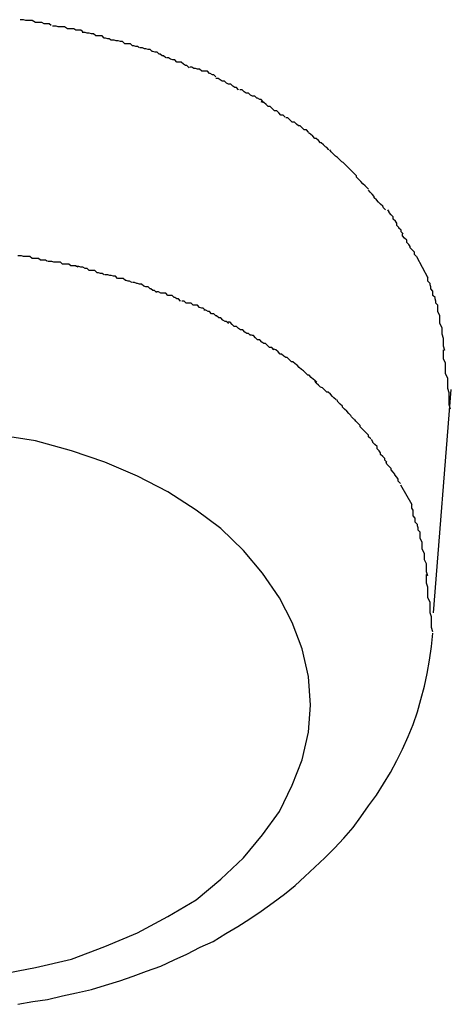
# Model space of a CAD drawing. Extents: x -74 to 74, y -55 to 55.
# Drawn here: x 26 to 26, y -7 to -6 of the extents above; entities that cross this region are included whole.
import ezdxf

# ---------------------------------------------------------------- set-up
doc = ezdxf.new("R2010")
doc.units = 0
doc.layers.get('0').update_dxf_attribs({"linetype": 'CONTINUOUS'})

msp = doc.modelspace()

# ---------------------------------------------------------------- linework, layer by layer
at = {"color": 0}
for points in [[(26.0283, -6.3864), (26.0283, -6.3864), (26.028, -6.3862), (26.0278, -6.3862), (26.0275, -6.3862), (26.0273, -6.3862), (26.027, -6.386), (26.0267, -6.386), (26.0264, -6.386), (26.0261, -6.386), (26.0256, -6.3857), (26.0253, -6.3857), (26.025, -6.3857), (26.0247, -6.3857), (26.0244, -6.3856), (26.0242, -6.3856), (26.0239, -6.3856), (26.0239, -6.3856)], [(26.0283, -6.3864), (26.0283, -6.3864), (26.028, -6.3862), (26.0278, -6.3862), (26.0275, -6.3862), (26.0273, -6.3862), (26.027, -6.386), (26.0267, -6.386), (26.0264, -6.386), (26.0261, -6.386), (26.0256, -6.3857), (26.0253, -6.3857), (26.025, -6.3857), (26.0247, -6.3857), (26.0244, -6.3856), (26.0242, -6.3856), (26.0239, -6.3856), (26.0239, -6.3856)], [(26.0328, -6.3873), (26.0328, -6.3873), (26.0325, -6.3871), (26.0323, -6.3871), (26.032, -6.3871), (26.0318, -6.3871), (26.0315, -6.3869), (26.0312, -6.3869), (26.0309, -6.3869), (26.0306, -6.3869), (26.0302, -6.3866), (26.0299, -6.3866), (26.0296, -6.3866), (26.0293, -6.3866), (26.029, -6.3865), (26.0288, -6.3865), (26.0285, -6.3865), (26.0285, -6.3865)], [(26.0328, -6.3873), (26.0328, -6.3873), (26.0325, -6.3871), (26.0323, -6.3871), (26.032, -6.3871), (26.0318, -6.3871), (26.0315, -6.3869), (26.0312, -6.3869), (26.0309, -6.3869), (26.0306, -6.3869), (26.0302, -6.3866), (26.0299, -6.3866), (26.0296, -6.3866), (26.0293, -6.3866), (26.029, -6.3865), (26.0288, -6.3865), (26.0285, -6.3865), (26.0285, -6.3865)], [(26.0368, -6.3885), (26.0368, -6.3885), (26.0365, -6.3883), (26.0363, -6.3883), (26.036, -6.3882), (26.0358, -6.3882), (26.0355, -6.3879), (26.0352, -6.3879), (26.0349, -6.3879), (26.0346, -6.3879), (26.0343, -6.3876), (26.034, -6.3876), (26.0337, -6.3875), (26.0334, -6.3875), (26.0331, -6.3874), (26.0329, -6.3874), (26.0327, -6.3874), (26.0327, -6.3874)], [(26.0368, -6.3885), (26.0368, -6.3885), (26.0365, -6.3883), (26.0363, -6.3883), (26.036, -6.3882), (26.0358, -6.3882), (26.0355, -6.3879), (26.0352, -6.3879), (26.0349, -6.3879), (26.0346, -6.3879), (26.0343, -6.3876), (26.034, -6.3876), (26.0337, -6.3875), (26.0334, -6.3875), (26.0331, -6.3874), (26.0329, -6.3874), (26.0327, -6.3874), (26.0327, -6.3874)], [(26.0408, -6.3896), (26.0408, -6.3896), (26.0405, -6.3894), (26.0403, -6.3894), (26.04, -6.3893), (26.0398, -6.3893), (26.0395, -6.389), (26.0392, -6.389), (26.0389, -6.389), (26.0387, -6.389), (26.0384, -6.3887), (26.0381, -6.3887), (26.0378, -6.3886), (26.0375, -6.3886), (26.0372, -6.3885), (26.037, -6.3885), (26.0367, -6.3885), (26.0367, -6.3885)], [(26.0408, -6.3896), (26.0408, -6.3896), (26.0405, -6.3894), (26.0403, -6.3894), (26.04, -6.3893), (26.0398, -6.3893), (26.0395, -6.389), (26.0392, -6.389), (26.0389, -6.389), (26.0387, -6.389), (26.0384, -6.3887), (26.0381, -6.3887), (26.0378, -6.3886), (26.0375, -6.3886), (26.0372, -6.3885), (26.037, -6.3885), (26.0367, -6.3885), (26.0367, -6.3885)], [(26.0445, -6.391), (26.0445, -6.391), (26.0442, -6.3907), (26.044, -6.3907), (26.0437, -6.3905), (26.0436, -6.3905), (26.0433, -6.3902), (26.043, -6.3902), (26.0427, -6.3901), (26.0426, -6.3901), (26.0423, -6.3898), (26.042, -6.3898), (26.0417, -6.3897), (26.0415, -6.3897), (26.0412, -6.3896), (26.0411, -6.3896), (26.0409, -6.3896), (26.0409, -6.3896)], [(26.0445, -6.391), (26.0445, -6.391), (26.0442, -6.3907), (26.044, -6.3907), (26.0437, -6.3905), (26.0436, -6.3905), (26.0433, -6.3902), (26.043, -6.3902), (26.0427, -6.3901), (26.0426, -6.3901), (26.0423, -6.3898), (26.042, -6.3898), (26.0417, -6.3897), (26.0415, -6.3897), (26.0412, -6.3896), (26.0411, -6.3896), (26.0409, -6.3896), (26.0409, -6.3896)], [(26.0478, -6.3924), (26.0478, -6.3924), (26.0475, -6.3921), (26.0473, -6.3921), (26.047, -6.3919), (26.047, -6.3919), (26.0467, -6.3916), (26.0464, -6.3916), (26.0461, -6.3916), (26.0461, -6.3916), (26.0458, -6.3913), (26.0455, -6.3913), (26.0452, -6.3912), (26.0452, -6.3912), (26.0449, -6.391), (26.0448, -6.391), (26.0446, -6.391), (26.0446, -6.391)], [(26.0478, -6.3924), (26.0478, -6.3924), (26.0475, -6.3921), (26.0473, -6.3921), (26.047, -6.3919), (26.047, -6.3919), (26.0467, -6.3916), (26.0464, -6.3916), (26.0461, -6.3916), (26.0461, -6.3916), (26.0458, -6.3913), (26.0455, -6.3913), (26.0452, -6.3912), (26.0452, -6.3912), (26.0449, -6.391), (26.0448, -6.391), (26.0446, -6.391), (26.0446, -6.391)], [(26.0516, -6.3937), (26.0516, -6.3937), (26.0513, -6.3934), (26.0511, -6.3934), (26.0508, -6.3932), (26.0507, -6.3932), (26.0504, -6.3929), (26.0501, -6.3929), (26.0498, -6.3929), (26.0496, -6.3929), (26.0493, -6.3926), (26.049, -6.3926), (26.0487, -6.3925), (26.0485, -6.3925), (26.0482, -6.3923), (26.0481, -6.3923), (26.0479, -6.3923), (26.0479, -6.3923)], [(26.0516, -6.3937), (26.0516, -6.3937), (26.0513, -6.3934), (26.0511, -6.3934), (26.0508, -6.3932), (26.0507, -6.3932), (26.0504, -6.3929), (26.0501, -6.3929), (26.0498, -6.3929), (26.0496, -6.3929), (26.0493, -6.3926), (26.049, -6.3926), (26.0487, -6.3925), (26.0485, -6.3925), (26.0482, -6.3923), (26.0481, -6.3923), (26.0479, -6.3923), (26.0479, -6.3923)], [(26.0548, -6.3955), (26.0548, -6.3955), (26.0545, -6.3952), (26.0543, -6.3952), (26.054, -6.395), (26.054, -6.395), (26.0537, -6.3947), (26.0534, -6.3947), (26.0531, -6.3946), (26.0531, -6.3946), (26.0528, -6.3943), (26.0525, -6.3943), (26.0522, -6.3941), (26.0522, -6.3941), (26.0519, -6.3939), (26.0518, -6.3939), (26.0516, -6.3939), (26.0516, -6.3939)], [(26.0548, -6.3955), (26.0548, -6.3955), (26.0545, -6.3952), (26.0543, -6.3952), (26.054, -6.395), (26.054, -6.395), (26.0537, -6.3947), (26.0534, -6.3947), (26.0531, -6.3946), (26.0531, -6.3946), (26.0528, -6.3943), (26.0525, -6.3943), (26.0522, -6.3941), (26.0522, -6.3941), (26.0519, -6.3939), (26.0518, -6.3939), (26.0516, -6.3939), (26.0516, -6.3939)], [(26.0583, -6.3972), (26.0583, -6.3972), (26.058, -6.3969), (26.0578, -6.3969), (26.0575, -6.3967), (26.0574, -6.3967), (26.0571, -6.3964), (26.0568, -6.3964), (26.0565, -6.3963), (26.0565, -6.3963), (26.0562, -6.396), (26.0559, -6.396), (26.0556, -6.3958), (26.0556, -6.3958), (26.0553, -6.3955), (26.0552, -6.3955), (26.055, -6.3955), (26.055, -6.3955)], [(26.0583, -6.3972), (26.0583, -6.3972), (26.058, -6.3969), (26.0578, -6.3969), (26.0575, -6.3967), (26.0574, -6.3967), (26.0571, -6.3964), (26.0568, -6.3964), (26.0565, -6.3963), (26.0565, -6.3963), (26.0562, -6.396), (26.0559, -6.396), (26.0556, -6.3958), (26.0556, -6.3958), (26.0553, -6.3955), (26.0552, -6.3955), (26.055, -6.3955), (26.055, -6.3955)], [(26.0614, -6.3994), (26.0614, -6.3994), (26.0611, -6.3991), (26.0608, -6.3991), (26.0605, -6.3988), (26.0605, -6.3988), (26.0602, -6.3985), (26.0599, -6.3985), (26.0596, -6.3982), (26.0596, -6.3982), (26.0593, -6.3979), (26.059, -6.3979), (26.0587, -6.3976), (26.0587, -6.3976), (26.0584, -6.3973), (26.0583, -6.3973), (26.058, -6.3972), (26.058, -6.3972)], [(26.0614, -6.3994), (26.0614, -6.3994), (26.0611, -6.3991), (26.0608, -6.3991), (26.0605, -6.3988), (26.0605, -6.3988), (26.0602, -6.3985), (26.0599, -6.3985), (26.0596, -6.3982), (26.0596, -6.3982), (26.0593, -6.3979), (26.059, -6.3979), (26.0587, -6.3976), (26.0587, -6.3976), (26.0584, -6.3973), (26.0583, -6.3973), (26.058, -6.3972), (26.058, -6.3972)], [(26.0647, -6.4015), (26.0647, -6.4015), (26.0644, -6.4012), (26.0641, -6.4012), (26.0638, -6.4009), (26.0638, -6.4009), (26.0635, -6.4006), (26.0633, -6.4006), (26.063, -6.4004), (26.063, -6.4004), (26.0627, -6.4001), (26.0624, -6.4001), (26.0621, -6.3998), (26.0621, -6.3998), (26.0618, -6.3995), (26.0618, -6.3995), (26.0615, -6.3995), (26.0615, -6.3995)], [(26.0647, -6.4015), (26.0647, -6.4015), (26.0644, -6.4012), (26.0641, -6.4012), (26.0638, -6.4009), (26.0638, -6.4009), (26.0635, -6.4006), (26.0633, -6.4006), (26.063, -6.4004), (26.063, -6.4004), (26.0627, -6.4001), (26.0624, -6.4001), (26.0621, -6.3998), (26.0621, -6.3998), (26.0618, -6.3995), (26.0618, -6.3995), (26.0615, -6.3995), (26.0615, -6.3995)], [(26.0676, -6.404), (26.0676, -6.404), (26.0673, -6.4037), (26.0671, -6.4036), (26.0668, -6.4033), (26.0668, -6.4033), (26.0665, -6.403), (26.0664, -6.403), (26.0661, -6.4027), (26.0661, -6.4027), (26.0658, -6.4024), (26.0656, -6.4024), (26.0653, -6.4021), (26.0653, -6.4021), (26.065, -6.4018), (26.065, -6.4018), (26.0647, -6.4016), (26.0647, -6.4016)], [(26.0676, -6.404), (26.0676, -6.404), (26.0673, -6.4037), (26.0671, -6.4036), (26.0668, -6.4033), (26.0668, -6.4033), (26.0665, -6.403), (26.0664, -6.403), (26.0661, -6.4027), (26.0661, -6.4027), (26.0658, -6.4024), (26.0656, -6.4024), (26.0653, -6.4021), (26.0653, -6.4021), (26.065, -6.4018), (26.065, -6.4018), (26.0647, -6.4016), (26.0647, -6.4016)], [(26.0707, -6.4069), (26.0707, -6.4069), (26.0704, -6.4066), (26.0702, -6.4064), (26.0699, -6.4061), (26.0699, -6.4061), (26.0696, -6.4058), (26.0694, -6.4057), (26.0691, -6.4054), (26.0691, -6.4054), (26.0688, -6.4051), (26.0685, -6.4049), (26.0682, -6.4046), (26.0682, -6.4046), (26.0679, -6.4043), (26.0679, -6.4043), (26.0677, -6.404), (26.0677, -6.404)], [(26.0707, -6.4069), (26.0707, -6.4069), (26.0704, -6.4066), (26.0702, -6.4064), (26.0699, -6.4061), (26.0699, -6.4061), (26.0696, -6.4058), (26.0694, -6.4057), (26.0691, -6.4054), (26.0691, -6.4054), (26.0688, -6.4051), (26.0685, -6.4049), (26.0682, -6.4046), (26.0682, -6.4046), (26.0679, -6.4043), (26.0679, -6.4043), (26.0677, -6.404), (26.0677, -6.404)], [(26.0732, -6.4096), (26.0732, -6.4096), (26.0729, -6.4093), (26.0727, -6.4091), (26.0724, -6.4088), (26.0724, -6.4088), (26.0721, -6.4085), (26.0721, -6.4085), (26.0718, -6.4082), (26.0718, -6.4082), (26.0715, -6.4079), (26.0715, -6.4077), (26.0712, -6.4074), (26.0712, -6.4074), (26.0709, -6.4071), (26.0709, -6.4071), (26.0706, -6.4068), (26.0706, -6.4068)], [(26.0732, -6.4096), (26.0732, -6.4096), (26.0729, -6.4093), (26.0727, -6.4091), (26.0724, -6.4088), (26.0724, -6.4088), (26.0721, -6.4085), (26.0721, -6.4085), (26.0718, -6.4082), (26.0718, -6.4082), (26.0715, -6.4079), (26.0715, -6.4077), (26.0712, -6.4074), (26.0712, -6.4074), (26.0709, -6.4071), (26.0709, -6.4071), (26.0706, -6.4068), (26.0706, -6.4068)], [(26.0756, -6.4125), (26.0756, -6.4125), (26.0753, -6.4122), (26.0752, -6.412), (26.0749, -6.4117), (26.0749, -6.4117), (26.0746, -6.4114), (26.0746, -6.4114), (26.0743, -6.4111), (26.0743, -6.4111), (26.074, -6.4108), (26.074, -6.4106), (26.0737, -6.4103), (26.0737, -6.4103), (26.0734, -6.41), (26.0734, -6.41), (26.0732, -6.4097), (26.0732, -6.4097)], [(26.0756, -6.4125), (26.0756, -6.4125), (26.0753, -6.4122), (26.0752, -6.412), (26.0749, -6.4117), (26.0749, -6.4117), (26.0746, -6.4114), (26.0746, -6.4114), (26.0743, -6.4111), (26.0743, -6.4111), (26.074, -6.4108), (26.074, -6.4106), (26.0737, -6.4103), (26.0737, -6.4103), (26.0734, -6.41), (26.0734, -6.41), (26.0732, -6.4097), (26.0732, -6.4097)], [(26.0781, -6.4159), (26.0781, -6.4159), (26.0778, -6.4156), (26.0778, -6.4154), (26.0775, -6.4151), (26.0775, -6.415), (26.0772, -6.4147), (26.0772, -6.4144), (26.077, -6.4141), (26.077, -6.4141), (26.0767, -6.4138), (26.0767, -6.4135), (26.0764, -6.4132), (26.0764, -6.4132), (26.0761, -6.4129), (26.0761, -6.4128), (26.0759, -6.4125), (26.0759, -6.4125)], [(26.0781, -6.4159), (26.0781, -6.4159), (26.0778, -6.4156), (26.0778, -6.4154), (26.0775, -6.4151), (26.0775, -6.415), (26.0772, -6.4147), (26.0772, -6.4144), (26.077, -6.4141), (26.077, -6.4141), (26.0767, -6.4138), (26.0767, -6.4135), (26.0764, -6.4132), (26.0764, -6.4132), (26.0761, -6.4129), (26.0761, -6.4128), (26.0759, -6.4125), (26.0759, -6.4125)], [(26.08, -6.4191), (26.08, -6.4191), (26.0797, -6.4188), (26.0797, -6.4185), (26.0794, -6.4182), (26.0794, -6.4182), (26.0791, -6.4179), (26.0791, -6.4177), (26.0789, -6.4174), (26.0789, -6.4174), (26.0786, -6.4171), (26.0786, -6.4168), (26.0783, -6.4165), (26.0783, -6.4165), (26.078, -6.4162), (26.078, -6.4162), (26.078, -6.4159), (26.078, -6.4159)], [(26.08, -6.4191), (26.08, -6.4191), (26.0797, -6.4188), (26.0797, -6.4185), (26.0794, -6.4182), (26.0794, -6.4182), (26.0791, -6.4179), (26.0791, -6.4177), (26.0789, -6.4174), (26.0789, -6.4174), (26.0786, -6.4171), (26.0786, -6.4168), (26.0783, -6.4165), (26.0783, -6.4165), (26.078, -6.4162), (26.078, -6.4162), (26.078, -6.4159), (26.078, -6.4159)], [(26.0278, -6.4198), (26.0278, -6.4198), (26.0275, -6.4196), (26.0273, -6.4196), (26.027, -6.4196), (26.0268, -6.4196), (26.0265, -6.4194), (26.0262, -6.4194), (26.0259, -6.4194), (26.0256, -6.4194), (26.0253, -6.4191), (26.025, -6.4191), (26.0247, -6.4191), (26.0244, -6.4191), (26.0241, -6.419), (26.0239, -6.419), (26.0236, -6.419), (26.0236, -6.419)], [(26.0278, -6.4198), (26.0278, -6.4198), (26.0275, -6.4196), (26.0273, -6.4196), (26.027, -6.4196), (26.0268, -6.4196), (26.0265, -6.4194), (26.0262, -6.4194), (26.0259, -6.4194), (26.0256, -6.4194), (26.0253, -6.4191), (26.025, -6.4191), (26.0247, -6.4191), (26.0244, -6.4191), (26.0241, -6.419), (26.0239, -6.419), (26.0236, -6.419), (26.0236, -6.419)], [(26.0321, -6.4206), (26.0321, -6.4206), (26.0318, -6.4204), (26.0316, -6.4204), (26.0313, -6.4204), (26.0311, -6.4204), (26.0308, -6.4202), (26.0305, -6.4202), (26.0302, -6.4202), (26.0299, -6.4202), (26.0296, -6.4199), (26.0293, -6.4199), (26.029, -6.4199), (26.0287, -6.4199), (26.0284, -6.4198), (26.0282, -6.4198), (26.0279, -6.4198), (26.0279, -6.4198)], [(26.0321, -6.4206), (26.0321, -6.4206), (26.0318, -6.4204), (26.0316, -6.4204), (26.0313, -6.4204), (26.0311, -6.4204), (26.0308, -6.4202), (26.0305, -6.4202), (26.0302, -6.4202), (26.0299, -6.4202), (26.0296, -6.4199), (26.0293, -6.4199), (26.029, -6.4199), (26.0287, -6.4199), (26.0284, -6.4198), (26.0282, -6.4198), (26.0279, -6.4198), (26.0279, -6.4198)], [(26.08, -6.4191), (26.0816, -6.4221)], [(26.0358, -6.4217), (26.0358, -6.4217), (26.0355, -6.4215), (26.0353, -6.4215), (26.035, -6.4214), (26.0348, -6.4214), (26.0345, -6.4211), (26.0342, -6.4211), (26.0339, -6.4211), (26.0337, -6.4211), (26.0334, -6.4208), (26.0331, -6.4208), (26.0328, -6.4206), (26.0325, -6.4206), (26.0322, -6.4205), (26.032, -6.4205), (26.0318, -6.4205), (26.0318, -6.4205)], [(26.0358, -6.4217), (26.0358, -6.4217), (26.0355, -6.4215), (26.0353, -6.4215), (26.035, -6.4214), (26.0348, -6.4214), (26.0345, -6.4211), (26.0342, -6.4211), (26.0339, -6.4211), (26.0337, -6.4211), (26.0334, -6.4208), (26.0331, -6.4208), (26.0328, -6.4206), (26.0325, -6.4206), (26.0322, -6.4205), (26.032, -6.4205), (26.0318, -6.4205), (26.0318, -6.4205)], [(26.0397, -6.4228), (26.0397, -6.4228), (26.0394, -6.4226), (26.0392, -6.4226), (26.0389, -6.4225), (26.0388, -6.4225), (26.0385, -6.4222), (26.0382, -6.4222), (26.0379, -6.4222), (26.0377, -6.4222), (26.0374, -6.4219), (26.0371, -6.4219), (26.0368, -6.4218), (26.0366, -6.4218), (26.0363, -6.4217), (26.0361, -6.4217), (26.0359, -6.4217), (26.0359, -6.4217)], [(26.0397, -6.4228), (26.0397, -6.4228), (26.0394, -6.4226), (26.0392, -6.4226), (26.0389, -6.4225), (26.0388, -6.4225), (26.0385, -6.4222), (26.0382, -6.4222), (26.0379, -6.4222), (26.0377, -6.4222), (26.0374, -6.4219), (26.0371, -6.4219), (26.0368, -6.4218), (26.0366, -6.4218), (26.0363, -6.4217), (26.0361, -6.4217), (26.0359, -6.4217), (26.0359, -6.4217)], [(26.0432, -6.4242), (26.0432, -6.4242), (26.0429, -6.4239), (26.0427, -6.4239), (26.0424, -6.4237), (26.0423, -6.4237), (26.042, -6.4234), (26.0417, -6.4234), (26.0414, -6.4233), (26.0414, -6.4233), (26.0411, -6.423), (26.0408, -6.423), (26.0405, -6.4229), (26.0404, -6.4229), (26.0401, -6.4228), (26.04, -6.4228), (26.0398, -6.4228), (26.0398, -6.4228)], [(26.0432, -6.4242), (26.0432, -6.4242), (26.0429, -6.4239), (26.0427, -6.4239), (26.0424, -6.4237), (26.0423, -6.4237), (26.042, -6.4234), (26.0417, -6.4234), (26.0414, -6.4233), (26.0414, -6.4233), (26.0411, -6.423), (26.0408, -6.423), (26.0405, -6.4229), (26.0404, -6.4229), (26.0401, -6.4228), (26.04, -6.4228), (26.0398, -6.4228), (26.0398, -6.4228)], [(26.083, -6.426), (26.083, -6.426), (26.0827, -6.4257), (26.0827, -6.4254), (26.0826, -6.4251), (26.0826, -6.4249), (26.0823, -6.4246), (26.0823, -6.4243), (26.0823, -6.424), (26.0823, -6.424), (26.082, -6.4237), (26.082, -6.4234), (26.0819, -6.4231), (26.0819, -6.4229), (26.0816, -6.4226), (26.0816, -6.4223), (26.0816, -6.422), (26.0816, -6.422)], [(26.083, -6.426), (26.083, -6.426), (26.0827, -6.4257), (26.0827, -6.4254), (26.0826, -6.4251), (26.0826, -6.4249), (26.0823, -6.4246), (26.0823, -6.4243), (26.0823, -6.424), (26.0823, -6.424), (26.082, -6.4237), (26.082, -6.4234), (26.0819, -6.4231), (26.0819, -6.4229), (26.0816, -6.4226), (26.0816, -6.4223), (26.0816, -6.422), (26.0816, -6.422)], [(26.0466, -6.4254), (26.0466, -6.4254), (26.0463, -6.4251), (26.0461, -6.4251), (26.0458, -6.4249), (26.0457, -6.4249), (26.0454, -6.4246), (26.0451, -6.4246), (26.0448, -6.4246), (26.0448, -6.4246), (26.0445, -6.4243), (26.0442, -6.4243), (26.0439, -6.4243), (26.0438, -6.4243), (26.0435, -6.4241), (26.0434, -6.4241), (26.0432, -6.4241), (26.0432, -6.4241)], [(26.0466, -6.4254), (26.0466, -6.4254), (26.0463, -6.4251), (26.0461, -6.4251), (26.0458, -6.4249), (26.0457, -6.4249), (26.0454, -6.4246), (26.0451, -6.4246), (26.0448, -6.4246), (26.0448, -6.4246), (26.0445, -6.4243), (26.0442, -6.4243), (26.0439, -6.4243), (26.0438, -6.4243), (26.0435, -6.4241), (26.0434, -6.4241), (26.0432, -6.4241), (26.0432, -6.4241)], [(26.0501, -6.4267), (26.0501, -6.4267), (26.0498, -6.4264), (26.0496, -6.4264), (26.0493, -6.4263), (26.0493, -6.4263), (26.049, -6.426), (26.0487, -6.426), (26.0484, -6.426), (26.0484, -6.426), (26.0481, -6.4257), (26.0478, -6.4257), (26.0475, -6.4257), (26.0474, -6.4257), (26.0471, -6.4254), (26.047, -6.4254), (26.0468, -6.4254), (26.0468, -6.4254)], [(26.0501, -6.4267), (26.0501, -6.4267), (26.0498, -6.4264), (26.0496, -6.4264), (26.0493, -6.4263), (26.0493, -6.4263), (26.049, -6.426), (26.0487, -6.426), (26.0484, -6.426), (26.0484, -6.426), (26.0481, -6.4257), (26.0478, -6.4257), (26.0475, -6.4257), (26.0474, -6.4257), (26.0471, -6.4254), (26.047, -6.4254), (26.0468, -6.4254), (26.0468, -6.4254)], [(26.0534, -6.4286), (26.0534, -6.4286), (26.0531, -6.4283), (26.0529, -6.4283), (26.0526, -6.4281), (26.0526, -6.4281), (26.0523, -6.4278), (26.052, -6.4278), (26.0517, -6.4275), (26.0516, -6.4275), (26.0513, -6.4272), (26.051, -6.4272), (26.0507, -6.4269), (26.0505, -6.4269), (26.0502, -6.4267), (26.0501, -6.4267), (26.0499, -6.4267), (26.0499, -6.4267)], [(26.0534, -6.4286), (26.0534, -6.4286), (26.0531, -6.4283), (26.0529, -6.4283), (26.0526, -6.4281), (26.0526, -6.4281), (26.0523, -6.4278), (26.052, -6.4278), (26.0517, -6.4275), (26.0516, -6.4275), (26.0513, -6.4272), (26.051, -6.4272), (26.0507, -6.4269), (26.0505, -6.4269), (26.0502, -6.4267), (26.0501, -6.4267), (26.0499, -6.4267), (26.0499, -6.4267)], [(26.084, -6.4324), (26.084, -6.4324), (26.0838, -6.4318), (26.0838, -6.4315), (26.0838, -6.431), (26.0838, -6.4307), (26.0836, -6.4301), (26.0836, -6.4298), (26.0836, -6.4295), (26.0836, -6.4292), (26.0833, -6.4286), (26.0833, -6.4283), (26.0833, -6.4278), (26.0833, -6.4275), (26.083, -6.4269), (26.083, -6.4266), (26.083, -6.4263), (26.083, -6.426)], [(26.084, -6.4324), (26.084, -6.4324), (26.0838, -6.4318), (26.0838, -6.4315), (26.0838, -6.431), (26.0838, -6.4307), (26.0836, -6.4301), (26.0836, -6.4298), (26.0836, -6.4295), (26.0836, -6.4292), (26.0833, -6.4286), (26.0833, -6.4283), (26.0833, -6.4278), (26.0833, -6.4275), (26.083, -6.4269), (26.083, -6.4266), (26.083, -6.4263), (26.083, -6.426)], [(26.0565, -6.4303), (26.0565, -6.4303), (26.0562, -6.43), (26.056, -6.43), (26.0557, -6.4298), (26.0557, -6.4298), (26.0554, -6.4295), (26.0551, -6.4295), (26.0548, -6.4293), (26.0548, -6.4293), (26.0545, -6.429), (26.0542, -6.429), (26.0539, -6.4287), (26.0539, -6.4287), (26.0536, -6.4284), (26.0535, -6.4284), (26.0533, -6.4284), (26.0533, -6.4284)], [(26.0565, -6.4303), (26.0565, -6.4303), (26.0562, -6.43), (26.056, -6.43), (26.0557, -6.4298), (26.0557, -6.4298), (26.0554, -6.4295), (26.0551, -6.4295), (26.0548, -6.4293), (26.0548, -6.4293), (26.0545, -6.429), (26.0542, -6.429), (26.0539, -6.4287), (26.0539, -6.4287), (26.0536, -6.4284), (26.0535, -6.4284), (26.0533, -6.4284), (26.0533, -6.4284)], [(26.0598, -6.4323), (26.0598, -6.4323), (26.0595, -6.432), (26.0592, -6.432), (26.0589, -6.4317), (26.0589, -6.4317), (26.0586, -6.4314), (26.0584, -6.4314), (26.0581, -6.4312), (26.0581, -6.4312), (26.0578, -6.4309), (26.0575, -6.4309), (26.0572, -6.4306), (26.0572, -6.4306), (26.0569, -6.4303), (26.0568, -6.4303), (26.0565, -6.4302), (26.0565, -6.4302)], [(26.0598, -6.4323), (26.0598, -6.4323), (26.0595, -6.432), (26.0592, -6.432), (26.0589, -6.4317), (26.0589, -6.4317), (26.0586, -6.4314), (26.0584, -6.4314), (26.0581, -6.4312), (26.0581, -6.4312), (26.0578, -6.4309), (26.0575, -6.4309), (26.0572, -6.4306), (26.0572, -6.4306), (26.0569, -6.4303), (26.0568, -6.4303), (26.0565, -6.4302), (26.0565, -6.4302)], [(26.0628, -6.4343), (26.0628, -6.4343), (26.0625, -6.434), (26.0623, -6.434), (26.062, -6.4337), (26.062, -6.4337), (26.0617, -6.4334), (26.0615, -6.4334), (26.0612, -6.4332), (26.0612, -6.4332), (26.0609, -6.4329), (26.0607, -6.4329), (26.0604, -6.4326), (26.0604, -6.4326), (26.0601, -6.4323), (26.0601, -6.4323), (26.0598, -6.4322), (26.0598, -6.4322)], [(26.0628, -6.4343), (26.0628, -6.4343), (26.0625, -6.434), (26.0623, -6.434), (26.062, -6.4337), (26.062, -6.4337), (26.0617, -6.4334), (26.0615, -6.4334), (26.0612, -6.4332), (26.0612, -6.4332), (26.0609, -6.4329), (26.0607, -6.4329), (26.0604, -6.4326), (26.0604, -6.4326), (26.0601, -6.4323), (26.0601, -6.4323), (26.0598, -6.4322), (26.0598, -6.4322)], [(26.0848, -6.4407), (26.0848, -6.4407), (26.0846, -6.4401), (26.0846, -6.4395), (26.0846, -6.4389), (26.0846, -6.4384), (26.0844, -6.4378), (26.0844, -6.4372), (26.0844, -6.4366), (26.0844, -6.4363), (26.0841, -6.4357), (26.0841, -6.4351), (26.0841, -6.4345), (26.0841, -6.4342), (26.0838, -6.4336), (26.0838, -6.4332), (26.0838, -6.4326), (26.0838, -6.4323)], [(26.0848, -6.4407), (26.0848, -6.4407), (26.0846, -6.4401), (26.0846, -6.4395), (26.0846, -6.4389), (26.0846, -6.4384), (26.0844, -6.4378), (26.0844, -6.4372), (26.0844, -6.4366), (26.0844, -6.4363), (26.0841, -6.4357), (26.0841, -6.4351), (26.0841, -6.4345), (26.0841, -6.4342), (26.0838, -6.4336), (26.0838, -6.4332), (26.0838, -6.4326), (26.0838, -6.4323)], [(26.0659, -6.4369), (26.0659, -6.4369), (26.0656, -6.4366), (26.0654, -6.4365), (26.0651, -6.4362), (26.0651, -6.4362), (26.0648, -6.4359), (26.0646, -6.4359), (26.0643, -6.4356), (26.0643, -6.4356), (26.064, -6.4353), (26.0637, -6.4351), (26.0634, -6.4348), (26.0634, -6.4348), (26.0631, -6.4345), (26.0631, -6.4345), (26.0628, -6.4343), (26.0628, -6.4343)], [(26.0659, -6.4369), (26.0659, -6.4369), (26.0656, -6.4366), (26.0654, -6.4365), (26.0651, -6.4362), (26.0651, -6.4362), (26.0648, -6.4359), (26.0646, -6.4359), (26.0643, -6.4356), (26.0643, -6.4356), (26.064, -6.4353), (26.0637, -6.4351), (26.0634, -6.4348), (26.0634, -6.4348), (26.0631, -6.4345), (26.0631, -6.4345), (26.0628, -6.4343), (26.0628, -6.4343)], [(26.0686, -6.4394), (26.0686, -6.4394), (26.0683, -6.4391), (26.0681, -6.4389), (26.0678, -6.4386), (26.0678, -6.4386), (26.0675, -6.4383), (26.0673, -6.4383), (26.067, -6.438), (26.067, -6.438), (26.0667, -6.4377), (26.0664, -6.4376), (26.0661, -6.4373), (26.0661, -6.4373), (26.0658, -6.437), (26.0658, -6.437), (26.0656, -6.4367), (26.0656, -6.4367)], [(26.0686, -6.4394), (26.0686, -6.4394), (26.0683, -6.4391), (26.0681, -6.4389), (26.0678, -6.4386), (26.0678, -6.4386), (26.0675, -6.4383), (26.0673, -6.4383), (26.067, -6.438), (26.067, -6.438), (26.0667, -6.4377), (26.0664, -6.4376), (26.0661, -6.4373), (26.0661, -6.4373), (26.0658, -6.437), (26.0658, -6.437), (26.0656, -6.4367), (26.0656, -6.4367)], [(26.0824, -6.4695), (26.0849, -6.4379)], [(26.0711, -6.4421), (26.0711, -6.4421), (26.0708, -6.4418), (26.0707, -6.4416), (26.0704, -6.4413), (26.0704, -6.4413), (26.0701, -6.441), (26.0701, -6.441), (26.0698, -6.4407), (26.0698, -6.4407), (26.0695, -6.4404), (26.0695, -6.4403), (26.0692, -6.44), (26.0692, -6.44), (26.0689, -6.4397), (26.0689, -6.4397), (26.0687, -6.4394), (26.0687, -6.4394)], [(26.0711, -6.4421), (26.0711, -6.4421), (26.0708, -6.4418), (26.0707, -6.4416), (26.0704, -6.4413), (26.0704, -6.4413), (26.0701, -6.441), (26.0701, -6.441), (26.0698, -6.4407), (26.0698, -6.4407), (26.0695, -6.4404), (26.0695, -6.4403), (26.0692, -6.44), (26.0692, -6.44), (26.0689, -6.4397), (26.0689, -6.4397), (26.0687, -6.4394), (26.0687, -6.4394)], [(26.0735, -6.4449), (26.0735, -6.4449), (26.0732, -6.4446), (26.0732, -6.4444), (26.0729, -6.4441), (26.0729, -6.4441), (26.0726, -6.4438), (26.0726, -6.4438), (26.0723, -6.4435), (26.0723, -6.4435), (26.072, -6.4432), (26.072, -6.443), (26.0717, -6.4427), (26.0717, -6.4427), (26.0714, -6.4424), (26.0714, -6.4424), (26.0712, -6.4421), (26.0712, -6.4421)], [(26.0735, -6.4449), (26.0735, -6.4449), (26.0732, -6.4446), (26.0732, -6.4444), (26.0729, -6.4441), (26.0729, -6.4441), (26.0726, -6.4438), (26.0726, -6.4438), (26.0723, -6.4435), (26.0723, -6.4435), (26.072, -6.4432), (26.072, -6.443), (26.0717, -6.4427), (26.0717, -6.4427), (26.0714, -6.4424), (26.0714, -6.4424), (26.0712, -6.4421), (26.0712, -6.4421)], [(26.065, -6.4826), (26.065, -6.4826), (26.0647, -6.4785), (26.0638, -6.4746), (26.0624, -6.4709), (26.0606, -6.4674), (26.0582, -6.4639), (26.0555, -6.4607), (26.0523, -6.4576), (26.0488, -6.455), (26.0448, -6.4524), (26.0405, -6.4502), (26.0359, -6.4482), (26.0312, -6.4466), (26.0261, -6.4452), (26.0209, -6.4444)], [(26.065, -6.4826), (26.065, -6.4826), (26.0647, -6.4785), (26.0638, -6.4746), (26.0624, -6.4709), (26.0606, -6.4674), (26.0582, -6.4639), (26.0555, -6.4607), (26.0523, -6.4576), (26.0488, -6.455), (26.0448, -6.4524), (26.0405, -6.4502), (26.0359, -6.4482), (26.0312, -6.4466), (26.0261, -6.4452), (26.0209, -6.4444)], [(26.0758, -6.4482), (26.0758, -6.4482), (26.0755, -6.4479), (26.0755, -6.4477), (26.0752, -6.4474), (26.0752, -6.4474), (26.0749, -6.4471), (26.0749, -6.4469), (26.0747, -6.4466), (26.0747, -6.4466), (26.0744, -6.4463), (26.0744, -6.446), (26.0741, -6.4457), (26.0741, -6.4457), (26.0738, -6.4454), (26.0738, -6.4453), (26.0736, -6.445), (26.0736, -6.445)], [(26.0758, -6.4482), (26.0758, -6.4482), (26.0755, -6.4479), (26.0755, -6.4477), (26.0752, -6.4474), (26.0752, -6.4474), (26.0749, -6.4471), (26.0749, -6.4469), (26.0747, -6.4466), (26.0747, -6.4466), (26.0744, -6.4463), (26.0744, -6.446), (26.0741, -6.4457), (26.0741, -6.4457), (26.0738, -6.4454), (26.0738, -6.4453), (26.0736, -6.445), (26.0736, -6.445)], [(26.0777, -6.4512), (26.0777, -6.4512), (26.0774, -6.4509), (26.0774, -6.4506), (26.0772, -6.4503), (26.0772, -6.4503), (26.0769, -6.45), (26.0769, -6.4499), (26.0767, -6.4496), (26.0767, -6.4496), (26.0764, -6.4493), (26.0764, -6.4491), (26.0761, -6.4488), (26.0761, -6.4488), (26.0758, -6.4485), (26.0758, -6.4485), (26.0757, -6.4482), (26.0757, -6.4482)], [(26.0777, -6.4512), (26.0777, -6.4512), (26.0774, -6.4509), (26.0774, -6.4506), (26.0772, -6.4503), (26.0772, -6.4503), (26.0769, -6.45), (26.0769, -6.4499), (26.0767, -6.4496), (26.0767, -6.4496), (26.0764, -6.4493), (26.0764, -6.4491), (26.0761, -6.4488), (26.0761, -6.4488), (26.0758, -6.4485), (26.0758, -6.4485), (26.0757, -6.4482), (26.0757, -6.4482)], [(26.0777, -6.4514), (26.0793, -6.4542)], [(26.0805, -6.4581), (26.0805, -6.4581), (26.0802, -6.4578), (26.0802, -6.4575), (26.0801, -6.4572), (26.0801, -6.457), (26.0798, -6.4567), (26.0798, -6.4564), (26.0798, -6.4561), (26.0798, -6.4561), (26.0795, -6.4558), (26.0795, -6.4555), (26.0795, -6.4552), (26.0795, -6.455), (26.0793, -6.4547), (26.0793, -6.4545), (26.0793, -6.4542), (26.0793, -6.4542)], [(26.0805, -6.4581), (26.0805, -6.4581), (26.0802, -6.4578), (26.0802, -6.4575), (26.0801, -6.4572), (26.0801, -6.457), (26.0798, -6.4567), (26.0798, -6.4564), (26.0798, -6.4561), (26.0798, -6.4561), (26.0795, -6.4558), (26.0795, -6.4555), (26.0795, -6.4552), (26.0795, -6.455), (26.0793, -6.4547), (26.0793, -6.4545), (26.0793, -6.4542), (26.0793, -6.4542)], [(26.0816, -6.4643), (26.0816, -6.4643), (26.0814, -6.4637), (26.0814, -6.4634), (26.0814, -6.4629), (26.0814, -6.4626), (26.0811, -6.462), (26.0811, -6.4617), (26.0811, -6.4614), (26.0811, -6.4611), (26.0808, -6.4605), (26.0808, -6.4602), (26.0808, -6.4598), (26.0808, -6.4595), (26.0805, -6.459), (26.0805, -6.4587), (26.0805, -6.4584), (26.0805, -6.4581)], [(26.0816, -6.4643), (26.0816, -6.4643), (26.0814, -6.4637), (26.0814, -6.4634), (26.0814, -6.4629), (26.0814, -6.4626), (26.0811, -6.462), (26.0811, -6.4617), (26.0811, -6.4614), (26.0811, -6.4611), (26.0808, -6.4605), (26.0808, -6.4602), (26.0808, -6.4598), (26.0808, -6.4595), (26.0805, -6.459), (26.0805, -6.4587), (26.0805, -6.4584), (26.0805, -6.4581)], [(26.0823, -6.4722), (26.0823, -6.4722), (26.0821, -6.4716), (26.0821, -6.471), (26.0821, -6.4704), (26.0821, -6.4701), (26.0819, -6.4695), (26.0819, -6.4689), (26.0819, -6.4683), (26.0819, -6.468), (26.0816, -6.4674), (26.0816, -6.4668), (26.0816, -6.4662), (26.0816, -6.4659), (26.0814, -6.4653), (26.0814, -6.465), (26.0814, -6.4644), (26.0814, -6.4641)], [(26.0823, -6.4722), (26.0823, -6.4722), (26.0821, -6.4716), (26.0821, -6.471), (26.0821, -6.4704), (26.0821, -6.4701), (26.0819, -6.4695), (26.0819, -6.4689), (26.0819, -6.4683), (26.0819, -6.468), (26.0816, -6.4674), (26.0816, -6.4668), (26.0816, -6.4662), (26.0816, -6.4659), (26.0814, -6.4653), (26.0814, -6.465), (26.0814, -6.4644), (26.0814, -6.4641)], [(26.0236, -6.5249), (26.0257, -6.5245), (26.0278, -6.5242), (26.0299, -6.5237), (26.0319, -6.5233), (26.034, -6.5228), (26.036, -6.5222), (26.038, -6.5216), (26.0399, -6.5209), (26.0418, -6.5202), (26.0438, -6.5195), (26.0457, -6.5186), (26.0475, -6.5178), (26.0494, -6.5168), (26.0512, -6.516), (26.053, -6.5149), (26.0547, -6.5139), (26.0564, -6.5128), (26.058, -6.5117), (26.0597, -6.5105), (26.0613, -6.5093), (26.0628, -6.5081), (26.0642, -6.5068), (26.0656, -6.5055), (26.067, -6.5042), (26.0684, -6.5028), (26.0697, -6.5014), (26.071, -6.4999), (26.0721, -6.4984), (26.0732, -6.4968), (26.0743, -6.4953), (26.0753, -6.4937), (26.0763, -6.4921), (26.0772, -6.4904), (26.078, -6.4888), (26.0788, -6.487), (26.0795, -6.4853), (26.0801, -6.4835), (26.0806, -6.4818), (26.0811, -6.4799), (26.0815, -6.4781), (26.0818, -6.4762), (26.0821, -6.4743), (26.0823, -6.4724)], [(26.0209, -6.5207), (26.0261, -6.5197), (26.0312, -6.5185), (26.0359, -6.5167), (26.0405, -6.5148), (26.0448, -6.5125), (26.0488, -6.5101), (26.0523, -6.5072), (26.0555, -6.5042), (26.0582, -6.5009), (26.0606, -6.4976), (26.0624, -6.4939), (26.0638, -6.4903), (26.0647, -6.4864), (26.065, -6.4826)], [(26.0209, -6.5207), (26.0261, -6.5197), (26.0312, -6.5185), (26.0359, -6.5167), (26.0405, -6.5148), (26.0448, -6.5125), (26.0488, -6.5101), (26.0523, -6.5072), (26.0555, -6.5042), (26.0582, -6.5009), (26.0606, -6.4976), (26.0624, -6.4939), (26.0638, -6.4903), (26.0647, -6.4864), (26.065, -6.4826)]]:
    msp.add_lwpolyline(points, dxfattribs=at)

doc.saveas('drawing.dxf')
